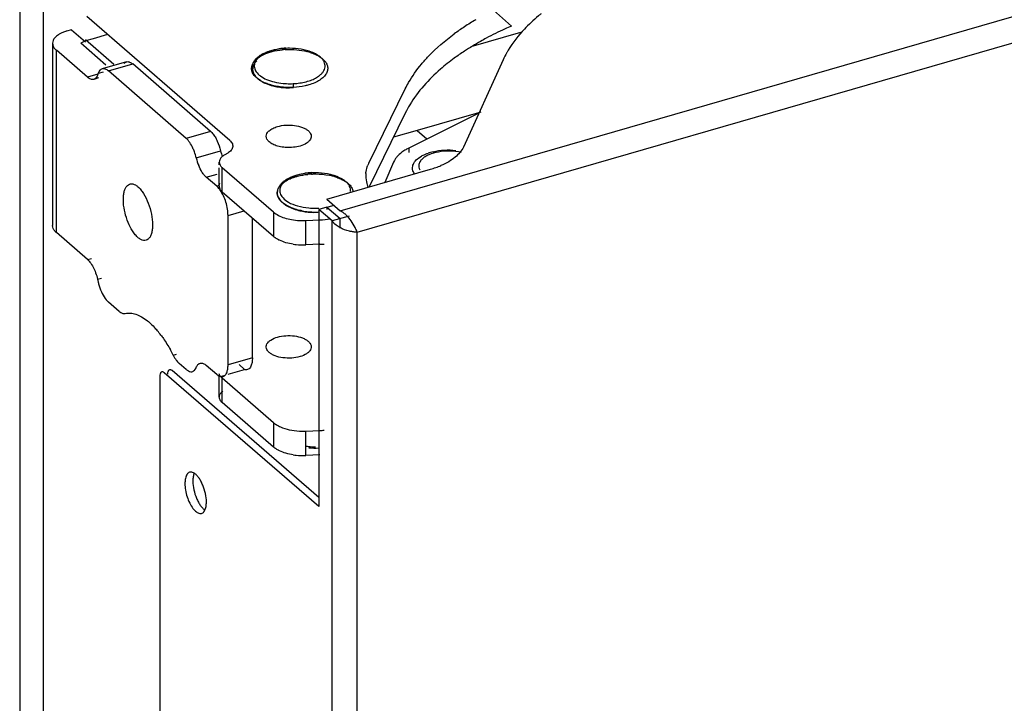
# Model space of a CAD drawing. Units: inches. Extents: x -102 to 63, y -10 to 67.
# Drawn here: x -91 to -88, y 15 to 18 of the extents above; entities that cross this region are included whole.
import ezdxf

# ---------------------------------------------------------------- set-up
doc = ezdxf.new("R2010")
doc.units = ezdxf.units.IN
doc.header["$LTSCALE"] = 1.21
doc.header["$MEASUREMENT"] = 0
doc.layers.get('0').update_dxf_attribs({"linetype": 'CONTINUOUS'})

msp = doc.modelspace()

# ---------------------------------------------------------------- linework, layer by layer
at = {"color": 9, "linetype": 'Continuous'}
for p, q in [((-90.3071, 16.9123), (-70.1287, 22.7373)), ((-90.2474, 16.8372), (-70.1244, 22.6462)), ((-91.4273, 17.7218), (-91.4273, -8.3804)), ((-91.3456, 17.7108), (-91.3456, -8.3913)), ((-91.2991, 16.8358), (-91.2991, 17.4734)), ((-91.1173, 17.4011), (-91.032, 17.4257)), ((-91.1537, 17.3897), (-91.1904, 17.3792)), ((-90.7599, 17.19), (-90.8452, 17.1654)), ((-90.81, 17.0975), (-90.7248, 17.1221)), ((-90.0669, 17.1314), (-90.0669, 17.1164)), ((-90.7188, 16.9775), (-90.7188, 17.0628)), ((-90.7748, 17.0295), (-90.7369, 17.0405)), ((-90.7293, 17.0003), (-90.7381, 16.9977)), ((-90.6988, 16.8954), (-90.6426, 16.9116)), ((-90.5393, 16.9074), (-90.5393, 16.8221)), ((-90.3348, -9.0176), (-90.3348, 16.8766)), ((-90.2474, -9.0016), (-90.2474, 16.8372)), ((-91.1904, 16.7416), (-91.1764, 16.7456)), ((-90.7188, 16.2411), (-90.7188, 16.3263)), ((-90.5393, 16.1709), (-90.5393, 16.0857))]:
    msp.add_line(p, q, dxfattribs=at)
at = {"color": 7, "linetype": 'Continuous'}
for p, q in [((-89.7074, 17.5583), (-89.771, 17.6135)), ((-90.6927, 17.1584), (-91.1929, 17.5915)), ((-91.2461, 17.5455), (-91.2631, 17.5406)), ((-91.2461, 17.5455), (-91.1969, 17.5029)), ((-89.6763, 17.5361), (-89.8501, 17.4859)), ((-91.0976, 17.4238), (-91.1969, 17.5097)), ((-89.7372, 17.4396), (-89.8757, 17.1352)), ((-91.1359, 17.3975), (-91.1529, 17.3926)), ((-90.5921, 17.3717), (-90.5985, 17.3767)), ((-90.585, 17.3671), (-90.5921, 17.3717)), ((-90.2058, 17.0809), (-90.079, 17.339)), ((-90.079, 17.2538), (-90.2058, 16.9957)), ((-89.815, 17.2574), (-90.0376, 17.1931)), ((-90.0376, 17.1931), (-90.0032, 17.1633)), ((-90.0286, 17.0996), (-90.0221, 17.1035)), ((-90.3536, 16.9526), (-89.9905, 17.0574)), ((-90.3085, 17.0278), (-90.3174, 17.0316)), ((-90.3004, 17.0235), (-90.3085, 17.0278)), ((-90.2931, 17.0189), (-90.3004, 17.0235)), ((-90.2813, 17.0088), (-90.2859, 17.0133)), ((-90.5028, 16.9361), (-90.5091, 16.9411)), ((-90.3536, 16.9526), (-90.3071, 16.9123)), ((-90.4957, 16.9315), (-90.5028, 16.9361)), ((-90.3536, 16.9249), (-90.3315, 16.9312)), ((-90.3536, 16.9249), (-90.3071, 16.8846)), ((-90.4267, 16.8781), (-90.3774, 16.8802)), ((-90.4267, 16.7928), (-90.4267, 16.8781)), ((-90.2757, 16.8937), (-90.3348, 16.8766)), ((-90.3071, 16.851), (-90.3071, 16.8846)), ((-90.3774, 16.795), (-90.4267, 16.7928)), ((-91.141, 16.6752), (-91.1547, 16.6713)), ((-90.8901, 16.4069), (-90.8784, 16.4103)), ((-90.6135, 16.3984), (-90.6988, 16.3738)), ((-90.8452, 16.3574), (-90.8691, 16.3781)), ((-90.7381, 16.3397), (-90.7748, 16.3715)), ((-90.6986, 16.3403), (-90.6406, 16.3571)), ((-90.3813, 15.8776), (-90.9219, 16.3458)), ((-90.3813, 15.9096), (-90.8942, 16.3538)), ((-90.7247, 16.3328), (-90.7084, 16.3375)), ((-90.4267, 16.1416), (-90.3774, 16.1438)), ((-90.4267, 16.0564), (-90.4267, 16.1416)), ((-90.3774, 16.0585), (-90.4267, 16.0564))]:
    msp.add_line(p, q, dxfattribs=at)
at = {"linetype": 'Continuous'}
for p, q in [((-91.2799, 17.5345), (-91.2871, 17.5309)), ((-91.1203, 17.5284), (-91.1703, 17.514)), ((-91.3123, 17.498), (-91.3123, 16.8604)), ((-91.1969, 17.5063), (-91.2139, 17.498)), ((-91.1262, 17.422), (-91.2139, 17.498)), ((-91.1703, 17.514), (-91.1969, 17.5063)), ((-91.1904, 17.3792), (-91.2991, 17.4734)), ((-91.0539, 17.4331), (-91.1391, 17.4085)), ((-90.7599, 17.19), (-91.032, 17.4257)), ((-90.8452, 17.1654), (-91.1173, 17.4011)), ((-91.1515, 17.3766), (-91.1685, 17.3717)), ((-90.5958, 17.3748), (-90.5982, 17.377)), ((-90.5844, 17.3664), (-90.5958, 17.3749)), ((-89.8216, 17.2541), (-90.0669, 17.1314)), ((-90.0376, 17.1931), (-90.1206, 17.1692)), ((-90.7293, 17.0731), (-90.7293, 17.0825)), ((-90.1202, 17.0823), (-90.1505, 17.0112)), ((-90.1172, 17.0885), (-90.1202, 17.0823)), ((-90.7293, 17.0003), (-90.7293, 17.0628)), ((-90.5393, 16.9074), (-90.7188, 17.0628)), ((-90.7381, 16.9977), (-90.7748, 17.0295)), ((-90.5393, 16.8221), (-90.7188, 16.9775)), ((-90.495, 16.9308), (-90.5065, 16.9392)), ((-90.3536, 16.9249), (-90.3813, 16.9169)), ((-90.3813, 16.9169), (-90.3813, 15.8776)), ((-90.3348, 16.8766), (-90.3813, 16.9169)), ((-90.3536, 16.9249), (-90.3536, 16.9167)), ((-90.6988, 16.3738), (-90.6988, 16.8954)), ((-90.6135, 16.3984), (-90.6135, 16.8864)), ((-91.1904, 16.7416), (-91.2991, 16.8358)), ((-91.0796, 16.5604), (-91.1173, 16.593)), ((-90.6603, 16.3741), (-90.6406, 16.3571)), ((-90.9369, 16.3329), (-90.9369, -7.4309)), ((-90.7293, 16.2608), (-90.7293, 16.3338)), ((-90.5393, 16.1709), (-90.7188, 16.3263)), ((-90.5393, 16.0857), (-90.7188, 16.2411))]:
    msp.add_line(p, q, dxfattribs=at)
at = {"color": 7, "linetype": 'Continuous'}
for centre, radius, start, end in [((-89.3561, 16.7703), 0.9396, 120.4342, 123.3134), ((-89.4089, 16.8499), 0.8441, 123.2878, 126.2107), ((-90.4835, 17.2174), 0.2591, 92.8983, 95.6344), ((-90.4833, 17.2345), 0.246, 90.1218, 92.9277), ((-90.4715, 17.278), 0.1973, 72.3935, 75.7305), ((-89.4002, 16.7522), 0.8594, 123.3137, 126.1848), ((-90.4829, 17.5971), 0.2405, 272.9315, 275.772), ((-89.7244, 17.079), 0.3953, 148.9313, 153.7648), ((-89.9427, 16.9497), 0.1734, 106.0676, 109.0969), ((-89.9377, 16.9326), 0.1913, 103.2536, 106.0891), ((-90.0995, 17.0285), 0.1186, 153.7783, 158.8366), ((-90.394, 16.7989), 0.246, 87.4017, 92.9277), ((-90.0817, 17.3743), 0.3298, 286.0587, 289.5016), ((-90.0688, 17.3385), 0.2917, 289.4572, 293.124), ((-90.3942, 16.7818), 0.2591, 92.8983, 95.6344), ((-90.3874, 16.8215), 0.2189, 75.7569, 78.8579), ((-90.3821, 16.8424), 0.1973, 72.3935, 75.7305), ((-90.3755, 16.8833), 0.1593, 68.6142, 72.3136), ((-90.1182, 17.0339), 0.099, 175.1693, 192.0849), ((-90.1109, 17.0353), 0.1064, 192.0943, 197.4862), ((-90.104, 17.0375), 0.1137, 197.5067, 202.6889), ((-90.3954, 17.1553), 0.2474, 259.7641, 264.9755), ((-90.3939, 17.1723), 0.2645, 264.9751, 269.9827), ((-90.3933, 17.2455), 0.3657, 272.4915, 278.1533), ((-90.3936, 17.1645), 0.3699, 272.5027, 274.8857), ((-90.3936, 16.5133), 0.3699, 272.5028, 274.8646), ((-90.3939, 16.3287), 0.2465, 264.707, 272.9355)]:
    msp.add_arc(centre, radius, start, end, dxfattribs=at)
at = {"linetype": 'Continuous'}
for centre, radius, start, end in [((-90.484, 17.2424), 0.2391, 92.9373, 98.5888), ((-90.9757, 17.0604), 0.1697, 19.9749, 24.7298), ((-90.986, 17.0566), 0.1806, 13.0812, 19.9836), ((-90.5487, 17.163), 0.1808, 193.084, 199.7531), ((-90.6361, 17.1378), 0.1785, 193.0403, 202.2988), ((-90.3947, 16.8068), 0.2391, 92.9373, 98.5888), ((-90.437, 17.1127), 0.2349, 267.0218, 272.4985), ((-90.4384, 17.0125), 0.2199, 261.4714, 264.3), ((-90.437, 17.027), 0.2344, 264.3215, 272.5154), ((-91.1725, 16.3019), 0.2964, 39.855, 43.2575), ((-91.2118, 16.2687), 0.3478, 36.8321, 39.9049), ((-91.3865, 16.1542), 0.557, 26.9843, 29.2469), ((-90.437, 16.3762), 0.2349, 267.0218, 272.4985), ((-90.4384, 16.2761), 0.2199, 261.4714, 264.3), ((-90.437, 16.2905), 0.2344, 264.3215, 272.5154)]:
    msp.add_arc(centre, radius, start, end, dxfattribs=at)
at = {"color": 9, "linetype": 'Continuous'}
for centre, radius, start, end in [((-90.4835, 17.5989), 0.2423, 264.6525, 267.4095), ((-90.4831, 17.6025), 0.246, 267.4017, 272.9277), ((-90.3942, 17.1633), 0.2423, 264.6525, 267.4095), ((-90.3938, 17.1669), 0.246, 267.4017, 272.9277)]:
    msp.add_arc(centre, radius, start, end, dxfattribs=at)
at = {"color": 7, "linetype": 'Continuous'}
for points, knots in [([(-89.6037, 17.6015), (-89.6068, 17.599), (-89.6188, 17.5892), (-89.6305, 17.5789), (-89.639, 17.571)], [0, 0, 0, 0, 0.254707, 1, 1, 1, 1]), ([(-89.639, 17.571), (-89.6471, 17.5634), (-89.677, 17.5338), (-89.7032, 17.5004), (-89.7191, 17.4738)], [0, 0, 0, 0, 0.264276, 1, 1, 1, 1]), ([(-90.0224, 17.425), (-90.0146, 17.4345), (-89.9797, 17.4734), (-89.9397, 17.5075), (-89.9075, 17.531)], [0, 0, 0, 0, 0.236136, 1, 1, 1, 1]), ([(-89.7074, 17.5583), (-89.715, 17.555), (-89.7449, 17.5417), (-89.7742, 17.5272), (-89.7956, 17.5157)], [0, 0, 0, 0, 0.255574, 1, 1, 1, 1]), ([(-89.7956, 17.5157), (-89.8023, 17.5121), (-89.8283, 17.4978), (-89.8537, 17.4824), (-89.8722, 17.4703)], [0, 0, 0, 0, 0.256251, 1, 1, 1, 1]), ([(-90.5986, 17.4431), (-90.597, 17.4445), (-90.5898, 17.4503), (-90.5818, 17.4549), (-90.5754, 17.458)], [0, 0, 0, 0, 0.232061, 1, 1, 1, 1]), ([(-90.5754, 17.458), (-90.5738, 17.4587), (-90.5674, 17.4617), (-90.5607, 17.4642), (-90.5556, 17.4658)], [0, 0, 0, 0, 0.240791, 1, 1, 1, 1]), ([(-90.5556, 17.4658), (-90.552, 17.467), (-90.5368, 17.4714), (-90.521, 17.4741), (-90.509, 17.4753)], [0, 0, 0, 0, 0.239001, 1, 1, 1, 1]), ([(-90.4966, 17.4743), (-90.4966, 17.4752), (-90.4967, 17.4768), (-90.4966, 17.4788), (-90.4966, 17.48), (-90.4965, 17.4806), (-90.4964, 17.481), (-90.4963, 17.4812), (-90.4963, 17.4812)], [0, 0, 0, 0, 0.383347, 0.707966, 0.8313, 0.920757, 0.975746, 1, 1, 1, 1]), ([(-90.4966, 17.4762), (-90.484, 17.4768), (-90.4592, 17.4763), (-90.4346, 17.4723), (-90.4228, 17.4693)], [0, 0, 0, 0, 0.509958, 1, 1, 1, 1]), ([(-90.4068, 17.4673), (-90.4184, 17.4718), (-90.444, 17.4784), (-90.4702, 17.4805), (-90.4838, 17.4805)], [0, 0, 0, 0, 0.478868, 1, 1, 1, 1]), ([(-90.4118, 17.4661), (-90.4091, 17.4653), (-90.3992, 17.4619), (-90.3896, 17.4575), (-90.3829, 17.4537)], [0, 0, 0, 0, 0.264377, 1, 1, 1, 1]), ([(-90.3824, 17.4545), (-90.3842, 17.4558), (-90.3919, 17.4607), (-90.4002, 17.4647), (-90.4068, 17.4673)], [0, 0, 0, 0, 0.233591, 1, 1, 1, 1]), ([(-89.7191, 17.4738), (-89.7208, 17.471), (-89.7273, 17.4599), (-89.7332, 17.4483), (-89.7372, 17.4396)], [0, 0, 0, 0, 0.254167, 1, 1, 1, 1]), ([(-90.5985, 17.3767), (-90.6025, 17.3802), (-90.6094, 17.3875), (-90.6159, 17.4006), (-90.6169, 17.4144), (-90.614, 17.4229), (-90.6119, 17.4269)], [0, 0, 0, 0, 0.282905, 0.530725, 0.761296, 1, 1, 1, 1]), ([(-90.5985, 17.4364), (-90.6029, 17.432), (-90.6086, 17.4247), (-90.6124, 17.4135), (-90.613, 17.4052), (-90.6115, 17.397), (-90.6066, 17.3859), (-90.6002, 17.3787), (-90.5954, 17.3745)], [0, 0, 0, 0, 0.26234, 0.379792, 0.493106, 0.607472, 0.727885, 1, 1, 1, 1]), ([(-90.6119, 17.4269), (-90.6114, 17.4278), (-90.6093, 17.4316), (-90.6066, 17.435), (-90.6044, 17.4375)], [0, 0, 0, 0, 0.239321, 1, 1, 1, 1]), ([(-90.6044, 17.4375), (-90.604, 17.438), (-90.6021, 17.4399), (-90.6002, 17.4418), (-90.5986, 17.4431)], [0, 0, 0, 0, 0.243434, 1, 1, 1, 1]), ([(-90.368, 17.4433), (-90.3639, 17.4398), (-90.357, 17.4324), (-90.3505, 17.4192), (-90.3496, 17.4053), (-90.3543, 17.3919), (-90.364, 17.3795), (-90.3781, 17.3685), (-90.396, 17.3592), (-90.4095, 17.3544), (-90.4167, 17.3524)], [0, 0, 0, 0, 0.121091, 0.227038, 0.325721, 0.428114, 0.54356, 0.677075, 0.82988, 1, 1, 1, 1]), ([(-90.3829, 17.4537), (-90.3822, 17.4533), (-90.3795, 17.4517), (-90.3769, 17.45), (-90.375, 17.4487)], [0, 0, 0, 0, 0.256174, 1, 1, 1, 1]), ([(-90.3752, 17.4489), (-90.3758, 17.4494), (-90.3781, 17.4514), (-90.3805, 17.4532), (-90.3824, 17.4545)], [0, 0, 0, 0, 0.242677, 1, 1, 1, 1]), ([(-90.3819, 17.3829), (-90.3787, 17.3851), (-90.373, 17.3898), (-90.366, 17.3979), (-90.3613, 17.4064), (-90.3591, 17.4153), (-90.3594, 17.4243), (-90.3624, 17.4331), (-90.3677, 17.4415), (-90.3725, 17.4465), (-90.3752, 17.4489)], [0, 0, 0, 0, 0.147858, 0.281, 0.401729, 0.514309, 0.624575, 0.738923, 0.862849, 1, 1, 1, 1]), ([(-90.375, 17.4487), (-90.3744, 17.4483), (-90.372, 17.4465), (-90.3696, 17.4447), (-90.368, 17.4433)], [0, 0, 0, 0, 0.256981, 1, 1, 1, 1]), ([(-90.079, 17.339), (-90.0753, 17.3464), (-90.0592, 17.3768), (-90.0391, 17.405), (-90.0224, 17.425)], [0, 0, 0, 0, 0.240471, 1, 1, 1, 1]), ([(-89.9075, 17.4458), (-89.9241, 17.4337), (-89.983, 17.387), (-90.0348, 17.33), (-90.063, 17.283)], [0, 0, 0, 0, 0.272355, 1, 1, 1, 1]), ([(-90.5954, 17.3745), (-90.5945, 17.3738), (-90.5911, 17.3709), (-90.5874, 17.3684), (-90.5845, 17.3666)], [0, 0, 0, 0, 0.239926, 1, 1, 1, 1]), ([(-90.5594, 17.3555), (-90.5618, 17.3563), (-90.5706, 17.3596), (-90.5791, 17.3636), (-90.585, 17.3671)], [0, 0, 0, 0, 0.263668, 1, 1, 1, 1]), ([(-90.5845, 17.3666), (-90.5784, 17.3627), (-90.5647, 17.3559), (-90.5501, 17.3513), (-90.5423, 17.3493)], [0, 0, 0, 0, 0.472156, 1, 1, 1, 1]), ([(-90.4699, 17.3438), (-90.4855, 17.343), (-90.5159, 17.3441), (-90.5457, 17.3506), (-90.5594, 17.3555)], [0, 0, 0, 0, 0.517083, 1, 1, 1, 1]), ([(-90.4698, 17.3438), (-90.4698, 17.3449), (-90.4698, 17.3471), (-90.4699, 17.3506), (-90.4702, 17.354), (-90.4704, 17.356), (-90.4706, 17.3569)], [0, 0, 0, 0, 0.232698, 0.523528, 0.798082, 1, 1, 1, 1]), ([(-90.4587, 17.3578), (-90.4441, 17.3593), (-90.4229, 17.3633), (-90.3976, 17.3732), (-90.3867, 17.3795), (-90.3819, 17.3829)], [0, 0, 0, 0, 0.541287, 0.783337, 1, 1, 1, 1]), ([(-90.5423, 17.3493), (-90.536, 17.3477), (-90.523, 17.345), (-90.5098, 17.3434), (-90.5031, 17.3428)], [0, 0, 0, 0, 0.490126, 1, 1, 1, 1]), ([(-90.5031, 17.3428), (-90.4948, 17.3422), (-90.4836, 17.342), (-90.4726, 17.3434), (-90.4698, 17.3438)], [0, 0, 0, 0, 0.749476, 1, 1, 1, 1]), ([(-90.4167, 17.3524), (-90.4208, 17.3512), (-90.4383, 17.3468), (-90.4563, 17.3445), (-90.4699, 17.3438)], [0, 0, 0, 0, 0.23958, 1, 1, 1, 1]), ([(-90.5261, 17.1386), (-90.5317, 17.1402), (-90.5418, 17.144), (-90.5545, 17.152), (-90.563, 17.1616), (-90.5662, 17.1727), (-90.563, 17.1839), (-90.5544, 17.1934), (-90.5416, 17.2014), (-90.5314, 17.2051), (-90.5259, 17.2067)], [0, 0, 0, 0, 0.157843, 0.292775, 0.404189, 0.499496, 0.594929, 0.706591, 0.841913, 1, 1, 1, 1]), ([(-90.5259, 17.2067), (-90.5164, 17.2095), (-90.4964, 17.2127), (-90.4668, 17.2117), (-90.4433, 17.2063), (-90.4276, 17.1991), (-90.4184, 17.193), (-90.4118, 17.1859), (-90.408, 17.1781), (-90.4074, 17.1699), (-90.4102, 17.1619), (-90.4159, 17.1546), (-90.4278, 17.1454), (-90.439, 17.1409), (-90.4471, 17.1386)], [0, 0, 0, 0, 0.155162, 0.316389, 0.465578, 0.530972, 0.588614, 0.638486, 0.682084, 0.722722, 0.764883, 0.812397, 0.867376, 1, 1, 1, 1]), ([(-90.6927, 17.1584), (-90.6907, 17.1566), (-90.6872, 17.1529), (-90.6834, 17.1466), (-90.6819, 17.1399), (-90.6829, 17.1306), (-90.6888, 17.1219), (-90.6975, 17.1152), (-90.7029, 17.1121), (-90.7058, 17.1106)], [0, 0, 0, 0, 0.131215, 0.248247, 0.355817, 0.461882, 0.698491, 0.841532, 1, 1, 1, 1]), ([(-90.4951, 17.1335), (-90.4978, 17.1337), (-90.5082, 17.1345), (-90.5186, 17.1365), (-90.5261, 17.1386)], [0, 0, 0, 0, 0.258602, 1, 1, 1, 1]), ([(-90.4471, 17.1386), (-90.4547, 17.1364), (-90.4706, 17.1334), (-90.4868, 17.1331), (-90.4951, 17.1335)], [0, 0, 0, 0, 0.487665, 1, 1, 1, 1]), ([(-89.9631, 17.1177), (-89.9744, 17.1157), (-89.9906, 17.1113), (-90.0093, 17.1016), (-90.02, 17.0936), (-90.0277, 17.0846), (-90.0319, 17.0748), (-90.0323, 17.0646), (-90.0301, 17.0582), (-90.0285, 17.0553)], [0, 0, 0, 0, 0.33109, 0.475201, 0.602326, 0.713075, 0.811128, 0.903689, 1, 1, 1, 1]), ([(-90.0221, 17.1035), (-90.0204, 17.1045), (-90.0131, 17.1084), (-90.0054, 17.1116), (-89.9994, 17.1136)], [0, 0, 0, 0, 0.237237, 1, 1, 1, 1]), ([(-89.9815, 17.1188), (-89.9688, 17.1218), (-89.9423, 17.1255), (-89.9157, 17.1249), (-89.9023, 17.1235)], [0, 0, 0, 0, 0.492878, 1, 1, 1, 1]), ([(-89.8837, 17.116), (-89.8965, 17.119), (-89.9232, 17.122), (-89.9499, 17.1201), (-89.9631, 17.1177)], [0, 0, 0, 0, 0.496714, 1, 1, 1, 1]), ([(-89.8757, 17.1352), (-89.882, 17.1213), (-89.899, 17.1023), (-89.9275, 17.0828), (-89.9449, 17.0742), (-89.9543, 17.0702)], [0, 0, 0, 0, 0.441776, 0.706151, 1, 1, 1, 1]), ([(-90.0467, 17.0412), (-90.0498, 17.0456), (-90.0533, 17.0532), (-90.0539, 17.0639), (-90.0519, 17.0746), (-90.0439, 17.0878), (-90.0342, 17.0958), (-90.0286, 17.0996)], [0, 0, 0, 0, 0.236657, 0.34816, 0.460942, 0.706745, 1, 1, 1, 1]), ([(-90.4073, 17.0387), (-90.4073, 17.0396), (-90.4073, 17.0412), (-90.4073, 17.0431), (-90.4072, 17.0444), (-90.4072, 17.045), (-90.4071, 17.0453), (-90.407, 17.0456), (-90.4069, 17.0456)], [0, 0, 0, 0, 0.383347, 0.707966, 0.8313, 0.920757, 0.975746, 1, 1, 1, 1]), ([(-90.3271, 17.0351), (-90.3314, 17.0364), (-90.3495, 17.0415), (-90.3683, 17.0439), (-90.3826, 17.0446)], [0, 0, 0, 0, 0.237727, 1, 1, 1, 1]), ([(-90.2169, 17.0423), (-90.2167, 17.0447), (-90.2155, 17.0546), (-90.2128, 17.0643), (-90.2101, 17.0713)], [0, 0, 0, 0, 0.24612, 1, 1, 1, 1]), ([(-90.5093, 17.0075), (-90.5077, 17.0089), (-90.5005, 17.0146), (-90.4924, 17.0193), (-90.486, 17.0224)], [0, 0, 0, 0, 0.232061, 1, 1, 1, 1]), ([(-90.486, 17.0224), (-90.4845, 17.0231), (-90.4781, 17.026), (-90.4714, 17.0285), (-90.4663, 17.0302)], [0, 0, 0, 0, 0.240791, 1, 1, 1, 1]), ([(-90.4663, 17.0302), (-90.4627, 17.0313), (-90.4474, 17.0358), (-90.4317, 17.0384), (-90.4197, 17.0396)], [0, 0, 0, 0, 0.239001, 1, 1, 1, 1]), ([(-90.4073, 17.0405), (-90.402, 17.0408), (-90.3812, 17.0412), (-90.3603, 17.0393), (-90.345, 17.0362)], [0, 0, 0, 0, 0.253508, 1, 1, 1, 1]), ([(-90.3224, 17.0305), (-90.3198, 17.0296), (-90.3099, 17.0262), (-90.3002, 17.0219), (-90.2936, 17.0181)], [0, 0, 0, 0, 0.264377, 1, 1, 1, 1]), ([(-90.2936, 17.0181), (-90.2929, 17.0177), (-90.2902, 17.0161), (-90.2876, 17.0144), (-90.2857, 17.0131)], [0, 0, 0, 0, 0.256174, 1, 1, 1, 1]), ([(-90.2859, 17.0133), (-90.2865, 17.0137), (-90.2888, 17.0157), (-90.2912, 17.0176), (-90.2931, 17.0189)], [0, 0, 0, 0, 0.242677, 1, 1, 1, 1]), ([(-90.2857, 17.0131), (-90.285, 17.0126), (-90.2826, 17.0109), (-90.2803, 17.0091), (-90.2786, 17.0076)], [0, 0, 0, 0, 0.256981, 1, 1, 1, 1]), ([(-90.2769, 17.0033), (-90.2772, 17.0037), (-90.2786, 17.0056), (-90.2801, 17.0074), (-90.2813, 17.0088)], [0, 0, 0, 0, 0.243598, 1, 1, 1, 1]), ([(-91.0282, 16.8349), (-91.0346, 16.8436), (-91.0457, 16.8637), (-91.0576, 16.8965), (-91.0645, 16.9305), (-91.0655, 16.9579), (-91.0627, 16.9769), (-91.0592, 16.9884), (-91.0542, 16.9974), (-91.0477, 17.0037), (-91.0398, 17.0068), (-91.0311, 17.0063), (-91.0221, 17.0025), (-91.0165, 16.9985), (-91.0137, 16.996)], [0, 0, 0, 0, 0.149612, 0.315026, 0.4796, 0.626858, 0.689948, 0.744688, 0.791182, 0.83094, 0.867381, 0.905258, 0.948759, 1, 1, 1, 1]), ([(-91.0137, 16.996), (-91.0101, 16.9929), (-91.003, 16.9854), (-90.9898, 16.9667), (-90.9762, 16.9383), (-90.9655, 16.9014), (-90.9625, 16.8755), (-90.9625, 16.863)], [0, 0, 0, 0, 0.098649, 0.211571, 0.468673, 0.742678, 1, 1, 1, 1]), ([(-90.5197, 16.9527), (-90.5217, 16.9556), (-90.5249, 16.9615), (-90.5273, 16.9711), (-90.5268, 16.9809), (-90.5246, 16.9871), (-90.5232, 16.99)], [0, 0, 0, 0, 0.263606, 0.509067, 0.749748, 1, 1, 1, 1]), ([(-90.5232, 16.99), (-90.523, 16.9905), (-90.5219, 16.9926), (-90.5207, 16.9946), (-90.5197, 16.996)], [0, 0, 0, 0, 0.244446, 1, 1, 1, 1]), ([(-90.5197, 16.996), (-90.5194, 16.9965), (-90.5179, 16.9985), (-90.5163, 17.0005), (-90.5151, 17.0018)], [0, 0, 0, 0, 0.243678, 1, 1, 1, 1]), ([(-90.5151, 17.0018), (-90.5146, 17.0023), (-90.5128, 17.0043), (-90.5108, 17.0061), (-90.5093, 17.0075)], [0, 0, 0, 0, 0.243434, 1, 1, 1, 1]), ([(-90.2786, 17.0076), (-90.2741, 17.0037), (-90.2663, 16.9952), (-90.2619, 16.9844), (-90.2612, 16.9792)], [0, 0, 0, 0, 0.53655, 1, 1, 1, 1]), ([(-90.2736, 16.9976), (-90.2738, 16.9981), (-90.2748, 17.0001), (-90.2759, 17.0019), (-90.2769, 17.0033)], [0, 0, 0, 0, 0.244352, 1, 1, 1, 1]), ([(-90.2701, 16.9801), (-90.2698, 16.9831), (-90.2702, 16.9892), (-90.2722, 16.9949), (-90.2736, 16.9976)], [0, 0, 0, 0, 0.490069, 1, 1, 1, 1]), ([(-90.521, 16.9589), (-90.5203, 16.9571), (-90.5167, 16.9495), (-90.5109, 16.9431), (-90.506, 16.9389)], [0, 0, 0, 0, 0.229951, 1, 1, 1, 1]), ([(-90.5091, 16.9411), (-90.5102, 16.942), (-90.514, 16.9455), (-90.5175, 16.9495), (-90.5197, 16.9527)], [0, 0, 0, 0, 0.263363, 1, 1, 1, 1]), ([(-90.506, 16.9389), (-90.5052, 16.9382), (-90.5017, 16.9353), (-90.4981, 16.9327), (-90.4952, 16.9309)], [0, 0, 0, 0, 0.239925, 1, 1, 1, 1]), ([(-90.4701, 16.9198), (-90.4724, 16.9206), (-90.4812, 16.9239), (-90.4898, 16.928), (-90.4957, 16.9315)], [0, 0, 0, 0, 0.263668, 1, 1, 1, 1]), ([(-90.4952, 16.9309), (-90.4891, 16.9271), (-90.4753, 16.9203), (-90.4606, 16.9156), (-90.4528, 16.9136)], [0, 0, 0, 0, 0.472081, 1, 1, 1, 1]), ([(-90.4393, 16.9118), (-90.442, 16.9123), (-90.4524, 16.9144), (-90.4627, 16.9172), (-90.4701, 16.9198)], [0, 0, 0, 0, 0.258718, 1, 1, 1, 1]), ([(-90.4528, 16.9136), (-90.4465, 16.912), (-90.4335, 16.9094), (-90.4204, 16.9077), (-90.4136, 16.9072)], [0, 0, 0, 0, 0.490191, 1, 1, 1, 1]), ([(-90.4136, 16.9072), (-90.4054, 16.9066), (-90.3942, 16.9064), (-90.3832, 16.9078), (-90.3805, 16.9082)], [0, 0, 0, 0, 0.749484, 1, 1, 1, 1]), ([(-90.2985, 16.9075), (-90.2992, 16.908), (-90.302, 16.9097), (-90.3049, 16.9113), (-90.3071, 16.9123)], [0, 0, 0, 0, 0.257655, 1, 1, 1, 1]), ([(-90.2854, 16.8971), (-90.2864, 16.8981), (-90.2906, 16.9019), (-90.295, 16.9053), (-90.2985, 16.9075)], [0, 0, 0, 0, 0.258218, 1, 1, 1, 1]), ([(-90.3284, 16.8689), (-90.329, 16.8696), (-90.3313, 16.872), (-90.3334, 16.8746), (-90.3348, 16.8766)], [0, 0, 0, 0, 0.25662, 1, 1, 1, 1]), ([(-90.2543, 16.8536), (-90.2582, 16.8616), (-90.2673, 16.8771), (-90.2788, 16.891), (-90.2854, 16.8971)], [0, 0, 0, 0, 0.497986, 1, 1, 1, 1]), ([(-90.9625, 16.863), (-90.9625, 16.8576), (-90.9631, 16.8473), (-90.9658, 16.8331), (-90.9704, 16.8216), (-90.9767, 16.8132), (-90.9851, 16.8083), (-90.9947, 16.8079), (-91.0046, 16.8117), (-91.0106, 16.8161), (-91.0137, 16.8187)], [0, 0, 0, 0, 0.176557, 0.331094, 0.461715, 0.570679, 0.665805, 0.760829, 0.869643, 1, 1, 1, 1]), ([(-90.3072, 16.8532), (-90.3092, 16.8543), (-90.3168, 16.8588), (-90.3238, 16.8643), (-90.3284, 16.8689)], [0, 0, 0, 0, 0.259991, 1, 1, 1, 1]), ([(-90.2633, 16.8387), (-90.267, 16.8393), (-90.2822, 16.8422), (-90.297, 16.8476), (-90.3072, 16.8532)], [0, 0, 0, 0, 0.244149, 1, 1, 1, 1]), ([(-90.2474, 16.8372), (-90.2486, 16.8372), (-90.254, 16.8375), (-90.2593, 16.8381), (-90.2633, 16.8387)], [0, 0, 0, 0, 0.236891, 1, 1, 1, 1]), ([(-90.2474, 16.8372), (-90.2478, 16.8385), (-90.2499, 16.8441), (-90.2523, 16.8495), (-90.2543, 16.8536)], [0, 0, 0, 0, 0.233532, 1, 1, 1, 1]), ([(-91.0137, 16.8187), (-91.015, 16.8198), (-91.0203, 16.8248), (-91.0249, 16.8304), (-91.0282, 16.8349)], [0, 0, 0, 0, 0.22984, 1, 1, 1, 1]), ([(-91.0796, 16.5604), (-91.0779, 16.5589), (-91.0744, 16.5563), (-91.069, 16.5535), (-91.0636, 16.5522), (-91.0601, 16.5524), (-91.0586, 16.5527)], [0, 0, 0, 0, 0.297431, 0.558446, 0.788839, 1, 1, 1, 1]), ([(-90.4471, 16.4021), (-90.4566, 16.3994), (-90.4766, 16.3962), (-90.5062, 16.3971), (-90.5297, 16.4025), (-90.5454, 16.4097), (-90.5545, 16.4159), (-90.5612, 16.4229), (-90.565, 16.4307), (-90.5656, 16.4389), (-90.5628, 16.4469), (-90.557, 16.4542), (-90.5452, 16.4634), (-90.5339, 16.468), (-90.5259, 16.4703)], [0, 0, 0, 0, 0.155162, 0.316389, 0.465578, 0.530972, 0.588614, 0.638486, 0.682084, 0.722722, 0.764883, 0.812397, 0.867376, 1, 1, 1, 1]), ([(-90.5259, 16.4703), (-90.5164, 16.473), (-90.4964, 16.4762), (-90.4668, 16.4753), (-90.4433, 16.4699), (-90.4276, 16.4627), (-90.4184, 16.4565), (-90.4118, 16.4494), (-90.408, 16.4417), (-90.4074, 16.4334), (-90.4102, 16.4255), (-90.4159, 16.4182), (-90.4278, 16.4089), (-90.439, 16.4044), (-90.4471, 16.4021)], [0, 0, 0, 0, 0.155162, 0.316389, 0.465578, 0.530972, 0.588614, 0.638486, 0.682084, 0.722722, 0.764883, 0.812397, 0.867376, 1, 1, 1, 1]), ([(-90.8901, 16.4069), (-90.8872, 16.4011), (-90.8811, 16.3908), (-90.8732, 16.3817), (-90.8691, 16.3781)], [0, 0, 0, 0, 0.542563, 1, 1, 1, 1]), ([(-90.6135, 16.3984), (-90.6135, 16.3929), (-90.6142, 16.3828), (-90.6169, 16.373), (-90.6188, 16.3689)], [0, 0, 0, 0, 0.548202, 1, 1, 1, 1]), ([(-90.9092, 16.3409), (-90.9092, 16.3439), (-90.9088, 16.3481), (-90.9069, 16.353), (-90.9051, 16.3555), (-90.9026, 16.3569), (-90.8998, 16.357), (-90.8969, 16.3559), (-90.8951, 16.3546), (-90.8942, 16.3538)], [0, 0, 0, 0, 0.330018, 0.461388, 0.570442, 0.665637, 0.761085, 0.870321, 1, 1, 1, 1]), ([(-90.8452, 16.3574), (-90.8427, 16.3552), (-90.8378, 16.3517), (-90.8298, 16.3489), (-90.822, 16.3497), (-90.8179, 16.3526), (-90.8162, 16.3543)], [0, 0, 0, 0, 0.303094, 0.553909, 0.773868, 1, 1, 1, 1]), ([(-90.8162, 16.3543), (-90.8156, 16.3549), (-90.813, 16.358), (-90.8111, 16.3616), (-90.81, 16.3644)], [0, 0, 0, 0, 0.227624, 1, 1, 1, 1]), ([(-90.81, 16.3644), (-90.8092, 16.3664), (-90.8075, 16.37), (-90.8042, 16.3745), (-90.8001, 16.3778), (-90.7955, 16.3795), (-90.7905, 16.3797), (-90.7853, 16.3783), (-90.7799, 16.3755), (-90.7765, 16.373), (-90.7748, 16.3715)], [0, 0, 0, 0, 0.142407, 0.267999, 0.38046, 0.486655, 0.595092, 0.713648, 0.84784, 1, 1, 1, 1]), ([(-90.7033, 16.3458), (-90.7017, 16.3498), (-90.6994, 16.3591), (-90.6988, 16.3686), (-90.6988, 16.3738)], [0, 0, 0, 0, 0.456116, 1, 1, 1, 1]), ([(-90.6188, 16.3689), (-90.6199, 16.3665), (-90.6224, 16.3623), (-90.6277, 16.3577), (-90.6341, 16.3558), (-90.6385, 16.3564), (-90.6406, 16.3571)], [0, 0, 0, 0, 0.284716, 0.528943, 0.75715, 1, 1, 1, 1]), ([(-90.9219, 16.3458), (-90.9228, 16.3466), (-90.9246, 16.3479), (-90.9275, 16.349), (-90.9303, 16.3489), (-90.9328, 16.3475), (-90.9347, 16.345), (-90.9366, 16.3401), (-90.9369, 16.3359), (-90.9369, 16.3329)], [0, 0, 0, 0, 0.129679, 0.238915, 0.334363, 0.429558, 0.538612, 0.669982, 1, 1, 1, 1]), ([(-90.7381, 16.3397), (-90.7374, 16.3391), (-90.7347, 16.3368), (-90.7316, 16.3349), (-90.7293, 16.3338)], [0, 0, 0, 0, 0.269306, 1, 1, 1, 1]), ([(-90.7247, 16.3328), (-90.7262, 16.3336), (-90.7287, 16.3365), (-90.7293, 16.3403), (-90.7293, 16.3422)], [0, 0, 0, 0, 0.455858, 1, 1, 1, 1]), ([(-90.7293, 16.3338), (-90.7264, 16.3324), (-90.7217, 16.3311), (-90.7156, 16.3322), (-90.713, 16.3336), (-90.7118, 16.3344)], [0, 0, 0, 0, 0.523829, 0.760717, 1, 1, 1, 1]), ([(-90.7118, 16.3344), (-90.7115, 16.3346), (-90.7103, 16.3355), (-90.7092, 16.3366), (-90.7084, 16.3374)], [0, 0, 0, 0, 0.242204, 1, 1, 1, 1]), ([(-90.7084, 16.3374), (-90.7079, 16.338), (-90.7059, 16.3405), (-90.7043, 16.3435), (-90.7033, 16.3458)], [0, 0, 0, 0, 0.231033, 1, 1, 1, 1]), ([(-90.4267, 16.089), (-90.4239, 16.0886), (-90.4126, 16.0873), (-90.4012, 16.0869), (-90.3926, 16.0869)], [0, 0, 0, 0, 0.24735, 1, 1, 1, 1]), ([(-90.8167, 15.9943), (-90.8185, 15.9955), (-90.8222, 15.9975), (-90.8281, 15.9987), (-90.8336, 15.998), (-90.8385, 15.9951), (-90.8425, 15.9905), (-90.847, 15.9815), (-90.8485, 15.9734), (-90.849, 15.9678)], [0, 0, 0, 0, 0.125034, 0.23356, 0.333174, 0.434238, 0.546805, 0.677327, 1, 1, 1, 1]), ([(-90.8168, 15.9943), (-90.8186, 15.9904), (-90.8211, 15.9811), (-90.8217, 15.9715), (-90.8217, 15.9663)], [0, 0, 0, 0, 0.453225, 1, 1, 1, 1]), ([(-90.7744, 15.8933), (-90.7744, 15.9033), (-90.777, 15.9237), (-90.7846, 15.9482), (-90.7932, 15.9664), (-90.8004, 15.9781), (-90.808, 15.9875), (-90.8138, 15.9925), (-90.8167, 15.9943)], [0, 0, 0, 0, 0.264387, 0.544373, 0.677633, 0.800255, 0.908398, 1, 1, 1, 1]), ([(-90.849, 15.9678), (-90.8491, 15.967), (-90.8493, 15.9639), (-90.8494, 15.9607), (-90.8494, 15.9583)], [0, 0, 0, 0, 0.242441, 1, 1, 1, 1]), ([(-90.8494, 15.9583), (-90.8494, 15.9507), (-90.8479, 15.935), (-90.8423, 15.912), (-90.8336, 15.8903), (-90.823, 15.8721), (-90.8125, 15.8606), (-90.8038, 15.8551), (-90.7978, 15.8531), (-90.7921, 15.8532), (-90.7868, 15.8554), (-90.7825, 15.8596), (-90.7804, 15.8633), (-90.7794, 15.8653)], [0, 0, 0, 0, 0.154873, 0.321355, 0.484596, 0.631274, 0.750763, 0.799202, 0.840839, 0.878069, 0.914521, 0.954206, 1, 1, 1, 1]), ([(-90.8217, 15.9663), (-90.8217, 15.9564), (-90.8192, 15.9359), (-90.8116, 15.9115), (-90.803, 15.8932), (-90.7958, 15.8816), (-90.7881, 15.8721), (-90.7824, 15.8672), (-90.7795, 15.8653)], [0, 0, 0, 0, 0.264387, 0.544373, 0.677633, 0.800255, 0.908398, 1, 1, 1, 1]), ([(-90.7794, 15.8653), (-90.7776, 15.8692), (-90.7751, 15.8786), (-90.7744, 15.8881), (-90.7744, 15.8933)], [0, 0, 0, 0, 0.453225, 1, 1, 1, 1])]:
    msp.add_open_spline(points, degree=3, knots=knots, dxfattribs=at)
at = {"linetype": 'Continuous'}
for points, knots in [([(-91.2871, 17.5309), (-91.2888, 17.5299), (-91.2948, 17.5263), (-91.3004, 17.5218), (-91.3038, 17.518)], [0, 0, 0, 0, 0.27189, 1, 1, 1, 1]), ([(-91.2631, 17.5406), (-91.2646, 17.5402), (-91.2703, 17.5384), (-91.2759, 17.5363), (-91.2799, 17.5345)], [0, 0, 0, 0, 0.258845, 1, 1, 1, 1]), ([(-91.3038, 17.518), (-91.3064, 17.5151), (-91.3107, 17.5089), (-91.3123, 17.5014), (-91.3123, 17.498)], [0, 0, 0, 0, 0.5274, 1, 1, 1, 1]), ([(-91.3123, 17.498), (-91.3123, 17.4945), (-91.3107, 17.4871), (-91.3065, 17.4809), (-91.3039, 17.4781)], [0, 0, 0, 0, 0.472572, 1, 1, 1, 1]), ([(-91.3039, 17.4781), (-91.3036, 17.4776), (-91.302, 17.476), (-91.3004, 17.4745), (-91.2991, 17.4734)], [0, 0, 0, 0, 0.242926, 1, 1, 1, 1]), ([(-90.595, 17.4494), (-90.5939, 17.4503), (-90.5892, 17.4541), (-90.5842, 17.4573), (-90.5802, 17.4595)], [0, 0, 0, 0, 0.240217, 1, 1, 1, 1]), ([(-90.5802, 17.4595), (-90.5788, 17.4603), (-90.573, 17.4634), (-90.5669, 17.4661), (-90.5623, 17.4679)], [0, 0, 0, 0, 0.240882, 1, 1, 1, 1]), ([(-90.5623, 17.4679), (-90.559, 17.4691), (-90.5451, 17.474), (-90.5308, 17.4772), (-90.5197, 17.4788)], [0, 0, 0, 0, 0.238478, 1, 1, 1, 1]), ([(-91.0616, 17.4281), (-91.0605, 17.4293), (-91.0582, 17.4314), (-91.0553, 17.4327), (-91.0539, 17.4331)], [0, 0, 0, 0, 0.517071, 1, 1, 1, 1]), ([(-91.0539, 17.4331), (-91.0533, 17.4333), (-91.0509, 17.4338), (-91.0484, 17.4338), (-91.0466, 17.4335)], [0, 0, 0, 0, 0.244064, 1, 1, 1, 1]), ([(-91.0466, 17.4335), (-91.0454, 17.4332), (-91.04, 17.4318), (-91.0353, 17.4285), (-91.032, 17.4257)], [0, 0, 0, 0, 0.219435, 1, 1, 1, 1]), ([(-90.5982, 17.377), (-90.6013, 17.3799), (-90.6073, 17.3867), (-90.6138, 17.3989), (-90.6156, 17.4132), (-90.6135, 17.4224), (-90.6118, 17.4268)], [0, 0, 0, 0, 0.230371, 0.493311, 0.744337, 1, 1, 1, 1]), ([(-90.6118, 17.4268), (-90.6114, 17.4278), (-90.6098, 17.4317), (-90.6076, 17.4353), (-90.6057, 17.4379)], [0, 0, 0, 0, 0.245012, 1, 1, 1, 1]), ([(-90.6057, 17.4379), (-90.605, 17.4389), (-90.6018, 17.4431), (-90.598, 17.4468), (-90.595, 17.4494)], [0, 0, 0, 0, 0.24188, 1, 1, 1, 1]), ([(-91.1538, 17.3901), (-91.1547, 17.3876), (-91.1566, 17.3829), (-91.1592, 17.3785), (-91.1608, 17.3767)], [0, 0, 0, 0, 0.532251, 1, 1, 1, 1]), ([(-91.1468, 17.4035), (-91.1484, 17.4017), (-91.151, 17.3974), (-91.1529, 17.3927), (-91.1538, 17.3901)], [0, 0, 0, 0, 0.467749, 1, 1, 1, 1]), ([(-91.1391, 17.4085), (-91.1405, 17.4081), (-91.1434, 17.4068), (-91.1458, 17.4047), (-91.1468, 17.4035)], [0, 0, 0, 0, 0.482929, 1, 1, 1, 1]), ([(-91.1247, 17.4063), (-91.1271, 17.4075), (-91.1318, 17.4094), (-91.1369, 17.4092), (-91.1391, 17.4085)], [0, 0, 0, 0, 0.534223, 1, 1, 1, 1]), ([(-91.1173, 17.4011), (-91.1179, 17.4016), (-91.1202, 17.4035), (-91.1228, 17.4053), (-91.1247, 17.4063)], [0, 0, 0, 0, 0.266167, 1, 1, 1, 1]), ([(-91.1685, 17.3717), (-91.1702, 17.3712), (-91.1737, 17.3709), (-91.1793, 17.3721), (-91.185, 17.3749), (-91.1886, 17.3776), (-91.1904, 17.3792)], [0, 0, 0, 0, 0.211312, 0.440487, 0.701441, 1, 1, 1, 1]), ([(-91.1608, 17.3767), (-91.1619, 17.3755), (-91.1642, 17.3734), (-91.1671, 17.3721), (-91.1685, 17.3717)], [0, 0, 0, 0, 0.517072, 1, 1, 1, 1]), ([(-90.7599, 17.19), (-90.7593, 17.1895), (-90.7567, 17.1872), (-90.7544, 17.1846), (-90.7526, 17.1826)], [0, 0, 0, 0, 0.236016, 1, 1, 1, 1]), ([(-90.7526, 17.1826), (-90.7495, 17.1788), (-90.7434, 17.1701), (-90.733, 17.1503), (-90.7275, 17.1337), (-90.7248, 17.1221)], [0, 0, 0, 0, 0.221353, 0.468351, 1, 1, 1, 1]), ([(-90.8215, 17.1314), (-90.8247, 17.1382), (-90.8314, 17.1505), (-90.8404, 17.1613), (-90.8452, 17.1654)], [0, 0, 0, 0, 0.545493, 1, 1, 1, 1]), ([(-90.0835, 17.122), (-90.0861, 17.1203), (-90.0952, 17.114), (-90.1036, 17.1065), (-90.1089, 17.1003)], [0, 0, 0, 0, 0.268246, 1, 1, 1, 1]), ([(-90.0669, 17.1314), (-90.0684, 17.1307), (-90.074, 17.1278), (-90.0796, 17.1245), (-90.0835, 17.122)], [0, 0, 0, 0, 0.257542, 1, 1, 1, 1]), ([(-90.7223, 17.0987), (-90.7245, 17.0964), (-90.728, 17.0913), (-90.7293, 17.0853), (-90.7293, 17.0825)], [0, 0, 0, 0, 0.528139, 1, 1, 1, 1]), ([(-90.7293, 17.0825), (-90.7293, 17.0807), (-90.7288, 17.0772), (-90.7259, 17.07), (-90.7219, 17.0655), (-90.7188, 17.0628)], [0, 0, 0, 0, 0.22577, 0.462827, 1, 1, 1, 1]), ([(-90.7058, 17.1106), (-90.709, 17.1089), (-90.7149, 17.1055), (-90.7202, 17.1011), (-90.7223, 17.0987)], [0, 0, 0, 0, 0.52982, 1, 1, 1, 1]), ([(-90.1089, 17.1003), (-90.1097, 17.0994), (-90.1127, 17.0956), (-90.1154, 17.0916), (-90.1172, 17.0885)], [0, 0, 0, 0, 0.258713, 1, 1, 1, 1]), ([(-90.7856, 17.0415), (-90.7871, 17.0435), (-90.7932, 17.0525), (-90.7981, 17.0623), (-90.8013, 17.07)], [0, 0, 0, 0, 0.232015, 1, 1, 1, 1]), ([(-90.4526, 17.0387), (-90.4508, 17.0392), (-90.4434, 17.0409), (-90.436, 17.0423), (-90.4304, 17.0432)], [0, 0, 0, 0, 0.245793, 1, 1, 1, 1]), ([(-90.7748, 17.0295), (-90.7758, 17.0303), (-90.7797, 17.034), (-90.7832, 17.0381), (-90.7856, 17.0415)], [0, 0, 0, 0, 0.230409, 1, 1, 1, 1]), ([(-90.7293, 17.0006), (-90.7293, 17.0015), (-90.7291, 17.0048), (-90.728, 17.0081), (-90.7269, 17.0104)], [0, 0, 0, 0, 0.243598, 1, 1, 1, 1]), ([(-90.5164, 17.0023), (-90.5157, 17.0033), (-90.5124, 17.0075), (-90.5087, 17.0112), (-90.5056, 17.0138)], [0, 0, 0, 0, 0.24188, 1, 1, 1, 1]), ([(-90.5056, 17.0138), (-90.5045, 17.0147), (-90.4999, 17.0184), (-90.4948, 17.0217), (-90.4909, 17.0239)], [0, 0, 0, 0, 0.240217, 1, 1, 1, 1]), ([(-90.4909, 17.0239), (-90.4895, 17.0247), (-90.4837, 17.0278), (-90.4776, 17.0305), (-90.4729, 17.0323)], [0, 0, 0, 0, 0.240882, 1, 1, 1, 1]), ([(-90.4729, 17.0323), (-90.4713, 17.0329), (-90.4646, 17.0353), (-90.4578, 17.0374), (-90.4526, 17.0387)], [0, 0, 0, 0, 0.242981, 1, 1, 1, 1]), ([(-90.7258, 16.9837), (-90.7268, 16.9851), (-90.7305, 16.9901), (-90.7347, 16.9948), (-90.7381, 16.9977)], [0, 0, 0, 0, 0.271182, 1, 1, 1, 1]), ([(-90.7253, 16.9838), (-90.7259, 16.9853), (-90.7265, 16.9877), (-90.7273, 16.9907), (-90.7281, 16.9934), (-90.7291, 16.9965), (-90.7293, 16.9991), (-90.7293, 17.0003)], [0, 0, 0, 0, 0.288428, 0.422828, 0.552192, 0.79034, 1, 1, 1, 1]), ([(-90.7063, 16.942), (-90.7086, 16.9497), (-90.7141, 16.9641), (-90.7216, 16.9776), (-90.7258, 16.9837)], [0, 0, 0, 0, 0.522845, 1, 1, 1, 1]), ([(-90.7188, 16.9775), (-90.7193, 16.9781), (-90.7215, 16.98), (-90.7235, 16.9822), (-90.7247, 16.984)], [0, 0, 0, 0, 0.262999, 1, 1, 1, 1]), ([(-90.5184, 16.9527), (-90.5203, 16.9556), (-90.5234, 16.9616), (-90.5265, 16.9747), (-90.5249, 16.985), (-90.5225, 16.9912)], [0, 0, 0, 0, 0.257539, 0.5049, 1, 1, 1, 1]), ([(-90.5225, 16.9912), (-90.5221, 16.9921), (-90.5204, 16.996), (-90.5183, 16.9997), (-90.5164, 17.0023)], [0, 0, 0, 0, 0.245012, 1, 1, 1, 1]), ([(-90.6988, 16.8954), (-90.6988, 16.903), (-90.7002, 16.9188), (-90.7039, 16.9342), (-90.7063, 16.942)], [0, 0, 0, 0, 0.48229, 1, 1, 1, 1]), ([(-90.5064, 16.9392), (-90.5076, 16.9402), (-90.5121, 16.9443), (-90.516, 16.949), (-90.5184, 16.9527)], [0, 0, 0, 0, 0.261496, 1, 1, 1, 1]), ([(-90.5393, 16.9074), (-90.5343, 16.903), (-90.522, 16.8951), (-90.5007, 16.8865), (-90.476, 16.8806), (-90.4584, 16.8786), (-90.4493, 16.8782)], [0, 0, 0, 0, 0.208163, 0.44901, 0.71601, 1, 1, 1, 1]), ([(-91.3039, 16.8405), (-91.3065, 16.8434), (-91.3107, 16.8495), (-91.3123, 16.8569), (-91.3123, 16.8604)], [0, 0, 0, 0, 0.527429, 1, 1, 1, 1]), ([(-91.2991, 16.8358), (-91.2996, 16.8361), (-91.3012, 16.8376), (-91.3028, 16.8392), (-91.3039, 16.8405)], [0, 0, 0, 0, 0.25729, 1, 1, 1, 1]), ([(-90.5331, 16.8173), (-90.5337, 16.8177), (-90.5358, 16.8192), (-90.5378, 16.8209), (-90.5393, 16.8221)], [0, 0, 0, 0, 0.256923, 1, 1, 1, 1]), ([(-90.5186, 16.809), (-90.5199, 16.8096), (-90.5249, 16.8121), (-90.5297, 16.815), (-90.5331, 16.8173)], [0, 0, 0, 0, 0.261499, 1, 1, 1, 1]), ([(-90.471, 16.7951), (-90.4795, 16.7964), (-90.4958, 16.7998), (-90.5115, 16.8055), (-90.5186, 16.809)], [0, 0, 0, 0, 0.523565, 1, 1, 1, 1]), ([(-91.1904, 16.7416), (-91.186, 16.7378), (-91.1777, 16.728), (-91.1676, 16.7104), (-91.1592, 16.6898), (-91.1555, 16.6749), (-91.1538, 16.6673)], [0, 0, 0, 0, 0.206287, 0.452121, 0.722725, 1, 1, 1, 1]), ([(-91.1538, 16.6673), (-91.1535, 16.6658), (-91.1522, 16.6599), (-91.1506, 16.654), (-91.1493, 16.6496)], [0, 0, 0, 0, 0.248556, 1, 1, 1, 1]), ([(-91.1493, 16.6496), (-91.1466, 16.6403), (-91.1399, 16.6231), (-91.1302, 16.6073), (-91.1247, 16.6007)], [0, 0, 0, 0, 0.532515, 1, 1, 1, 1]), ([(-91.1247, 16.6007), (-91.1241, 16.6), (-91.1218, 16.5973), (-91.1193, 16.5947), (-91.1173, 16.593)], [0, 0, 0, 0, 0.264264, 1, 1, 1, 1]), ([(-91.0586, 16.5527), (-91.0526, 16.5541), (-91.0398, 16.555), (-91.02, 16.5508), (-90.9997, 16.5413), (-90.9868, 16.5322), (-90.9803, 16.527)], [0, 0, 0, 0, 0.214437, 0.44642, 0.706233, 1, 1, 1, 1]), ([(-90.9803, 16.527), (-90.9783, 16.5254), (-90.97, 16.5185), (-90.9623, 16.511), (-90.9566, 16.505)], [0, 0, 0, 0, 0.238438, 1, 1, 1, 1]), ([(-90.9334, 16.4772), (-90.9305, 16.4734), (-90.9187, 16.457), (-90.908, 16.4397), (-90.9005, 16.4263)], [0, 0, 0, 0, 0.238829, 1, 1, 1, 1]), ([(-90.7247, 16.3328), (-90.7243, 16.3322), (-90.7225, 16.3299), (-90.7204, 16.3278), (-90.7188, 16.3263)], [0, 0, 0, 0, 0.237795, 1, 1, 1, 1]), ([(-90.7293, 16.2608), (-90.7293, 16.2645), (-90.7268, 16.2728), (-90.7209, 16.2788), (-90.7174, 16.2815)], [0, 0, 0, 0, 0.456382, 1, 1, 1, 1]), ([(-90.7188, 16.2411), (-90.7219, 16.2438), (-90.7259, 16.2483), (-90.7288, 16.2555), (-90.7293, 16.259), (-90.7293, 16.2608)], [0, 0, 0, 0, 0.537174, 0.77423, 1, 1, 1, 1]), ([(-90.5393, 16.1709), (-90.5382, 16.17), (-90.5335, 16.1662), (-90.5284, 16.1629), (-90.5244, 16.1607)], [0, 0, 0, 0, 0.235662, 1, 1, 1, 1]), ([(-90.5244, 16.1607), (-90.5236, 16.1603), (-90.5207, 16.1587), (-90.5177, 16.1573), (-90.5153, 16.1562)], [0, 0, 0, 0, 0.24404, 1, 1, 1, 1]), ([(-90.5153, 16.1562), (-90.5055, 16.1519), (-90.4837, 16.1452), (-90.4611, 16.1423), (-90.4493, 16.1417)], [0, 0, 0, 0, 0.475418, 1, 1, 1, 1]), ([(-90.5331, 16.0809), (-90.5337, 16.0813), (-90.5358, 16.0828), (-90.5378, 16.0844), (-90.5393, 16.0857)], [0, 0, 0, 0, 0.256923, 1, 1, 1, 1]), ([(-90.5186, 16.0725), (-90.5199, 16.0731), (-90.5249, 16.0756), (-90.5297, 16.0785), (-90.5331, 16.0809)], [0, 0, 0, 0, 0.261499, 1, 1, 1, 1]), ([(-90.471, 16.0586), (-90.4795, 16.0599), (-90.4958, 16.0634), (-90.5115, 16.0691), (-90.5186, 16.0725)], [0, 0, 0, 0, 0.523565, 1, 1, 1, 1])]:
    msp.add_open_spline(points, degree=3, knots=knots, dxfattribs=at)
at = {"color": 9, "linetype": 'Continuous'}
for points, knots in [([(-90.4959, 17.4801), (-90.5055, 17.4796), (-90.5243, 17.4776), (-90.5505, 17.4712), (-90.5732, 17.462), (-90.586, 17.4535), (-90.5913, 17.4488)], [0, 0, 0, 0, 0.28459, 0.552238, 0.79274, 1, 1, 1, 1]), ([(-90.6057, 17.4278), (-90.6065, 17.4254), (-90.6074, 17.4203), (-90.6067, 17.4099), (-90.6033, 17.4025), (-90.6002, 17.3981)], [0, 0, 0, 0, 0.24441, 0.4863, 1, 1, 1, 1]), ([(-90.6005, 17.4386), (-90.601, 17.4377), (-90.6032, 17.4343), (-90.6049, 17.4306), (-90.6057, 17.4278)], [0, 0, 0, 0, 0.260722, 1, 1, 1, 1]), ([(-90.5913, 17.4488), (-90.5922, 17.448), (-90.5955, 17.4449), (-90.5985, 17.4414), (-90.6005, 17.4386)], [0, 0, 0, 0, 0.263045, 1, 1, 1, 1]), ([(-90.6002, 17.3981), (-90.5963, 17.3925), (-90.585, 17.382), (-90.5632, 17.3703), (-90.5362, 17.3617), (-90.5165, 17.3586), (-90.5061, 17.3576)], [0, 0, 0, 0, 0.195578, 0.431149, 0.702835, 1, 1, 1, 1]), ([(-90.4065, 17.0445), (-90.4216, 17.0437), (-90.4498, 17.0397), (-90.4767, 17.0298), (-90.4881, 17.0231)], [0, 0, 0, 0, 0.535048, 1, 1, 1, 1]), ([(-90.5019, 17.0132), (-90.5029, 17.0124), (-90.5062, 17.0092), (-90.5092, 17.0057), (-90.5111, 17.0029)], [0, 0, 0, 0, 0.263045, 1, 1, 1, 1]), ([(-90.4881, 17.0231), (-90.4894, 17.0224), (-90.4942, 17.0194), (-90.4988, 17.016), (-90.5019, 17.0132)], [0, 0, 0, 0, 0.263232, 1, 1, 1, 1]), ([(-90.5164, 16.9922), (-90.5171, 16.9897), (-90.518, 16.9847), (-90.5174, 16.9743), (-90.5139, 16.9669), (-90.5109, 16.9625)], [0, 0, 0, 0, 0.24441, 0.486301, 1, 1, 1, 1]), ([(-90.5111, 17.0029), (-90.5117, 17.0021), (-90.5139, 16.9987), (-90.5155, 16.995), (-90.5164, 16.9922)], [0, 0, 0, 0, 0.260721, 1, 1, 1, 1]), ([(-90.5109, 16.9625), (-90.5096, 16.9606), (-90.503, 16.9525), (-90.4944, 16.9462), (-90.4874, 16.9422)], [0, 0, 0, 0, 0.224974, 1, 1, 1, 1]), ([(-90.4874, 16.9422), (-90.4774, 16.9365), (-90.4542, 16.9275), (-90.4298, 16.9232), (-90.4168, 16.922)], [0, 0, 0, 0, 0.466822, 1, 1, 1, 1])]:
    msp.add_open_spline(points, degree=3, knots=knots, dxfattribs=at)

doc.saveas('drawing.dxf')
